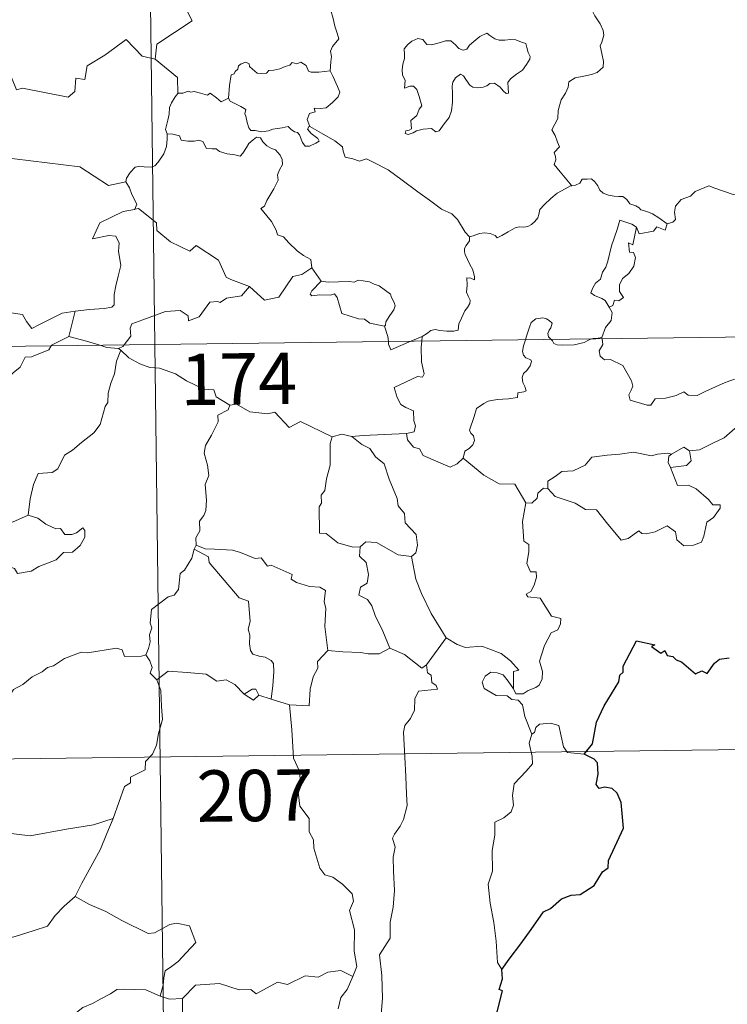
# Model space of a CAD drawing. Units: metres. Extents: x 586188 to 590681, y 4721634 to 4724661.
# Drawn here: x 586709 to 586812, y 4723597 to 4723741 of the extents above; entities that cross this region are included whole.
import ezdxf
from ezdxf.enums import TextEntityAlignment as Align

# ---------------------------------------------------------------- set-up
doc = ezdxf.new("R2010")
doc.units = ezdxf.units.M
doc.header["$MEASUREMENT"] = 0
doc.layers.add('Level 63', color=7, linetype='Continuous', lineweight=0)
doc.styles.add('Arial', font='ARIAL.TTF', dxfattribs={"height": 0.2})

msp = doc.modelspace()

# ---------------------------------------------------------------- linework, layer by layer
at = {"layer": 'Level 63', "linetype": 'Continuous', "lineweight": 0}
for points in [[(586725.36, 4723934.73, -0.74), (586728.45, 4723693.81, -0.74)], [(586734.06, 4723762.59, -0.74), (586734.28, 4723762.22, -0.74), (586735.01, 4723761.19, -0.74), (586735.1, 4723758.06, -0.74), (586736.03, 4723755.15, -0.74), (586737.52, 4723754.83, -0.74), (586737.61, 4723752.92, -0.74), (586736.6, 4723750.66, -0.74), (586735.39, 4723749.05, -0.74), (586734.5, 4723745.23, -0.74), (586733.32, 4723744.35, -0.74), (586732.95, 4723742.89, -0.74), (586733.9, 4723741.1, -0.74), (586728.74, 4723737.68, -0.74), (586728.49, 4723735.47, -0.74)], [(586754.02, 4723733.78, -0.74), (586754.14, 4723735.08, -0.74), (586754.21, 4723735.89, -0.74), (586754.07, 4723736.65, -0.74), (586754.39, 4723737.34, -0.74), (586755.28, 4723738.44, -0.74), (586755.04, 4723739.29, -0.74), (586754.69, 4723740.29, -0.74), (586754.46, 4723741.41, -0.74), (586754.15, 4723742.6, -0.74), (586753.9, 4723743.38, -0.74), (586753.53, 4723744.6, -0.74), (586753.16, 4723745.21, -0.74), (586753.27, 4723745.97, -0.74), (586753.44, 4723746.49, -0.74), (586753.46, 4723746.51, -0.74)], [(586791.89, 4723743.7, -0.74), (586792.06, 4723743, -0.74), (586792.65, 4723741.82, -0.74), (586793.42, 4723740.66, -0.74), (586793.89, 4723739.65, -0.74), (586793.98, 4723738.99, -0.74), (586793.66, 4723737.98, -0.74), (586793.42, 4723737.41, -0.74), (586793.66, 4723736.3, -0.74), (586793.94, 4723735.12, -0.74), (586793.89, 4723734.32, -0.74)], [(586728.49, 4723735.47, -0.74), (586726.58, 4723735.9, -0.74), (586724.25, 4723738.35, -0.74), (586721.16, 4723736.07, -0.74), (586718.59, 4723734.53, -0.74), (586718.25, 4723732.51, -0.74), (586716.91, 4723732.69, -0.74), (586716.78, 4723730.77, -0.74), (586715.8, 4723729.92, -0.74), (586709.13, 4723731.26, -0.74), (586708.26, 4723731, -0.74), (586706.9, 4723734.36, -0.74), (586705.5, 4723735.55, -0.74), (586705.25, 4723738.06, -0.74), (586702.97, 4723739.18, -0.74)], [(586776.87, 4723739.29, -0.74), (586775.85, 4723738.8, -0.74), (586774.98, 4723738.08, -0.74), (586774.34, 4723737.52, -0.74), (586773.99, 4723736.94, -0.74), (586773.42, 4723736.8, -0.74), (586772.82, 4723737.02, -0.74), (586772.33, 4723737.56, -0.74), (586771.65, 4723738.14, -0.74), (586770.86, 4723738.17, -0.74), (586770.15, 4723737.93, -0.74), (586768.81, 4723737.58, -0.74), (586768.16, 4723737.6, -0.74), (586767.56, 4723738.34, -0.74), (586766.8, 4723738.49, -0.74), (586765.93, 4723738.09, -0.74), (586765.36, 4723737.62, -0.74), (586764.84, 4723737.01, -0.74), (586764.86, 4723736.15, -0.74), (586764.87, 4723735.56, -0.74), (586764.64, 4723734.75, -0.74), (586764.53, 4723733.92, -0.74), (586764.59, 4723733.18, -0.74), (586765, 4723732.39, -0.74), (586764.9, 4723731.24, -0.74), (586765.65, 4723731.54, -0.74), (586766.18, 4723731.54, -0.74), (586766.67, 4723731.07, -0.74), (586767.03, 4723730.02, -0.74), (586767.43, 4723728.66, -0.74), (586767.02, 4723728.18, -0.74), (586766.66, 4723727.27, -0.74), (586765.8, 4723726.51, -0.74), (586765.92, 4723725.31, -0.74), (586765.58, 4723725.11, -0.74), (586765.08, 4723725.02, -0.74), (586764.98, 4723724.65, -0.74), (586765.42, 4723724.46, -0.74), (586766.15, 4723724.74, -0.74), (586766.65, 4723725.02, -0.74), (586767.58, 4723725.28, -0.74), (586768.82, 4723725.36, -0.74), (586769.46, 4723724.87, -0.74), (586769.96, 4723725.04, -0.74), (586770.69, 4723726.06, -0.74), (586771.42, 4723726.97, -0.74), (586771.73, 4723727.94, -0.74), (586771.89, 4723729.19, -0.74), (586771.9, 4723730.46, -0.74), (586771.82, 4723731.56, -0.74), (586771.94, 4723732.14, -0.74), (586772.33, 4723732.75, -0.74), (586773.03, 4723733.27, -0.74), (586773.48, 4723733.05, -0.74), (586773.81, 4723732.53, -0.74), (586774.41, 4723731.68, -0.74), (586774.84, 4723731.38, -0.74), (586775.57, 4723731.3, -0.74), (586776.36, 4723731.41, -0.74), (586776.89, 4723731.6, -0.74), (586777.34, 4723731.92, -0.74), (586778.01, 4723731.98, -0.74), (586778.82, 4723731.37, -0.74), (586779.3, 4723730.88, -0.74), (586779.71, 4723730.49, -0.74), (586780.04, 4723730.52, -0.74), (586779.94, 4723732.09, -0.74), (586780.34, 4723732.59, -0.74), (586781.22, 4723733.3, -0.74), (586782.08, 4723733.89, -0.74), (586782.68, 4723734.68, -0.74), (586783.15, 4723735.47, -0.74), (586783.22, 4723735.87, -0.74), (586782.91, 4723736.46, -0.74), (586782.75, 4723737.2, -0.74), (586782.57, 4723737.79, -0.74), (586781.94, 4723737.98, -0.74), (586781.11, 4723738.32, -0.74), (586780.34, 4723738.35, -0.74), (586779.51, 4723738.26, -0.74), (586778.67, 4723738.24, -0.74), (586778.08, 4723738.43, -0.74), (586777.33, 4723738.92, -0.74), (586776.87, 4723739.29, -0.74)], [(586728.49, 4723735.47, -0.74), (586731.75, 4723732.78, -0.74), (586731.81, 4723730.48, -0.74)], [(586739.2, 4723729.8, -0.74), (586739.36, 4723731.63, -0.74), (586739.59, 4723733.21, -0.74), (586740.04, 4723733.33, -0.74), (586740.17, 4723733.7, -0.74), (586740.58, 4723734.02, -0.74), (586740.68, 4723734.53, -0.74), (586741.03, 4723734.79, -0.74), (586741.72, 4723735.05, -0.74), (586742.19, 4723734.8, -0.74), (586742.28, 4723734.41, -0.74), (586742.7, 4723734.01, -0.74), (586743.4, 4723733.42, -0.74), (586744.04, 4723733.37, -0.74), (586744.76, 4723733.46, -0.74), (586745.07, 4723733.83, -0.74), (586745.81, 4723733.89, -0.74), (586746.67, 4723734.09, -0.74), (586747.46, 4723734.4, -0.74), (586748.14, 4723734.59, -0.74), (586748.5, 4723734.99, -0.74), (586749.18, 4723734.82, -0.74), (586749.75, 4723735.05, -0.74), (586750.51, 4723734.58, -0.74), (586750.85, 4723733.74, -0.74), (586751.28, 4723733.58, -0.74), (586752.37, 4723733.58, -0.74), (586754.02, 4723733.78, -0.74)], [(586754.02, 4723733.78, -0.74), (586754.44, 4723733, -0.74), (586755.08, 4723731.48, -0.74), (586755.42, 4723730.66, -0.74), (586755.18, 4723729.96, -0.74), (586754.35, 4723729.13, -0.74), (586753.43, 4723728.36, -0.74), (586752.6, 4723728.27, -0.74), (586751.71, 4723728.33, -0.74), (586751.82, 4723727.81, -0.74), (586751, 4723727.53, -0.74), (586750.67, 4723726.67, -0.74), (586751.06, 4723725.65, -0.74)], [(586793.89, 4723734.32, -0.74), (586793, 4723733.52, -0.74), (586792.17, 4723733.22, -0.74), (586791.03, 4723732.99, -0.74), (586789.79, 4723732.75, -0.74), (586788.86, 4723732.18, -0.74), (586788.77, 4723731.37, -0.74), (586788.36, 4723730.5, -0.74), (586787.74, 4723729.53, -0.74), (586787.32, 4723728, -0.74), (586787.23, 4723726.82, -0.74), (586786.83, 4723726.01, -0.74), (586786.37, 4723725.18, -0.74), (586786.88, 4723724.32, -0.74), (586787.22, 4723723.34, -0.74), (586787.48, 4723722.68, -0.74), (586786.74, 4723721.86, -0.74), (586786.93, 4723721.28, -0.74), (586786.94, 4723720.76, -0.74), (586786.71, 4723720.1, -0.74), (586787.58, 4723719.04, -0.74), (586789.28, 4723717, -0.74)], [(586739.2, 4723729.8, -0.74), (586738.11, 4723729.26, -0.74), (586737.45, 4723729.83, -0.74), (586736.54, 4723730.54, -0.74), (586736.13, 4723730.24, -0.74), (586735.12, 4723730.5, -0.74), (586734.18, 4723730.74, -0.74), (586733.72, 4723730.66, -0.74), (586733.32, 4723730.82, -0.74), (586732.54, 4723730.54, -0.74), (586731.82, 4723730.51, -0.74), (586731.81, 4723730.48, -0.74)], [(586731.81, 4723730.48, -0.74), (586731.43, 4723729.98, -0.74), (586730.86, 4723729.11, -0.74), (586730.58, 4723728.43, -0.74), (586730.54, 4723727.46, -0.74), (586730.35, 4723726.59, -0.74), (586730.15, 4723725.79, -0.74), (586730.02, 4723725.22, -0.74), (586730.26, 4723724.56, -0.74)], [(586751.06, 4723725.65, -0.74), (586750.97, 4723725.7, -0.74), (586750.72, 4723725.26, -0.74), (586751.27, 4723724.61, -0.74), (586752.24, 4723723.88, -0.74), (586752.44, 4723723.5, -0.74), (586751.94, 4723723.2, -0.74), (586751.03, 4723722.8, -0.74), (586750.39, 4723722.77, -0.74), (586750, 4723723.33, -0.74), (586749.54, 4723724.41, -0.74), (586749.27, 4723724.75, -0.74), (586748.81, 4723724.89, -0.74), (586748.36, 4723725.22, -0.74), (586747.92, 4723725.63, -0.74), (586747.01, 4723725.46, -0.74), (586745.66, 4723725.28, -0.74), (586745.01, 4723725.03, -0.74), (586744.08, 4723724.87, -0.74), (586743.08, 4723725.05, -0.74), (586742.47, 4723725.06, -0.74), (586742.17, 4723725.44, -0.74), (586741.92, 4723726.23, -0.74), (586741.74, 4723727.17, -0.74), (586741.57, 4723727.49, -0.74), (586741.74, 4723728.11, -0.74), (586741.01, 4723728.57, -0.74), (586740.01, 4723729.08, -0.74), (586739.44, 4723729.33, -0.74), (586739.2, 4723729.8, -0.74)], [(586699.31, 4723728.89, -0.74), (586699.95, 4723725.95, -0.74), (586701.16, 4723725.52, -0.74), (586702.18, 4723721.98, -0.74), (586705.56, 4723721.24, -0.74), (586717.49, 4723719.75, -0.74), (586721.69, 4723717.02, -0.74), (586724.22, 4723717.55, -0.74)], [(586774.36, 4723709.55, -0.74), (586773.74, 4723710.22, -0.74), (586772.59, 4723712.05, -0.74), (586771.77, 4723712.88, -0.74), (586770.26, 4723713.59, -0.74), (586768.53, 4723714.9, -0.74), (586766.84, 4723716.13, -0.74), (586764.56, 4723717.81, -0.74), (586762.48, 4723719.33, -0.74), (586760.33, 4723720.45, -0.74), (586759.34, 4723720.91, -0.74), (586758.33, 4723720.58, -0.74), (586757.34, 4723720.95, -0.74), (586756.2, 4723721.17, -0.74), (586755.92, 4723722.06, -0.74), (586755.82, 4723722.66, -0.74), (586754.69, 4723723.54, -0.74), (586752.76, 4723724.69, -0.74), (586751.06, 4723725.65, -0.74)], [(586730.26, 4723724.56, -0.74), (586730.24, 4723723.78, -0.74), (586730.16, 4723722.72, -0.74), (586729.78, 4723721.65, -0.74), (586728.91, 4723720.42, -0.74), (586728.47, 4723719.9, -0.74), (586727.94, 4723719.72, -0.74), (586726.9, 4723719.74, -0.74), (586726.24, 4723719.84, -0.74), (586725.57, 4723719.7, -0.74), (586724.84, 4723718.92, -0.74), (586724.32, 4723718.12, -0.74), (586724.22, 4723717.55, -0.74)], [(586730.26, 4723724.56, -0.74), (586731.06, 4723724.52, -0.74), (586732.07, 4723724.27, -0.74), (586732.31, 4723723.65, -0.74), (586733.28, 4723723.53, -0.74), (586734.2, 4723723.52, -0.74), (586734.87, 4723723.63, -0.74), (586735.44, 4723723.44, -0.74), (586735.98, 4723722.43, -0.74), (586736.79, 4723722.41, -0.74), (586737.4, 4723722.39, -0.74), (586737.89, 4723722, -0.74), (586738.99, 4723721.64, -0.74), (586740.11, 4723721.52, -0.74), (586740.89, 4723721.3, -0.74), (586741.28, 4723721.74, -0.74), (586741.82, 4723722.58, -0.74), (586742.16, 4723723.18, -0.74), (586742.8, 4723723.68, -0.74), (586743.27, 4723724.1, -0.74), (586743.85, 4723724, -0.74), (586744.2, 4723723.39, -0.74), (586744.78, 4723722.82, -0.74), (586745.47, 4723722.46, -0.74), (586746.04, 4723722.22, -0.74), (586746.76, 4723721.45, -0.74), (586747.01, 4723720.81, -0.74), (586747.07, 4723720.09, -0.74), (586746.66, 4723719.32, -0.74), (586746.36, 4723718.58, -0.74), (586746.46, 4723717.83, -0.74), (586745.8, 4723716.54, -0.74), (586744.77, 4723714.86, -0.74), (586744.47, 4723714, -0.74), (586743.9, 4723713.69, -0.74)], [(586789.28, 4723717, -0.74), (586789.82, 4723717.07, -0.74), (586790.46, 4723717.36, -0.74), (586790.8, 4723717.97, -0.74), (586791.52, 4723717.98, -0.74), (586792.16, 4723718.02, -0.74), (586792.64, 4723717.57, -0.74), (586793.11, 4723716.97, -0.74), (586793.38, 4723716.33, -0.74), (586793.85, 4723715.89, -0.74), (586794.64, 4723715.6, -0.74), (586795.47, 4723715.46, -0.74), (586796.16, 4723715.45, -0.74), (586796.76, 4723715.43, -0.74), (586797.33, 4723714.99, -0.74), (586797.77, 4723714.36, -0.74), (586798.62, 4723714.08, -0.74), (586799.11, 4723713.75, -0.74), (586799.38, 4723713.49, -0.74), (586800.24, 4723713.26, -0.74), (586801.09, 4723712.89, -0.74), (586801.99, 4723712.3, -0.74), (586803.21, 4723711.45, -0.74)], [(586724.22, 4723717.55, -0.74), (586724.73, 4723716.68, -0.74), (586725.08, 4723715.74, -0.74), (586725.82, 4723714.33, -0.74), (586725.53, 4723713.56, -0.74)], [(586774.36, 4723709.55, -0.74), (586774.92, 4723709.7, -0.74), (586775.8, 4723710.01, -0.74), (586776.55, 4723710.1, -0.74), (586777.37, 4723710.04, -0.74), (586778.12, 4723709.74, -0.74), (586778.4, 4723709.41, -0.74), (586779.06, 4723709.71, -0.74), (586780.01, 4723710.28, -0.74), (586781.02, 4723710.86, -0.74), (586781.6, 4723711, -0.74), (586782.29, 4723710.97, -0.74), (586782.87, 4723711.04, -0.74), (586783.4, 4723711.36, -0.74), (586783.9, 4723711.76, -0.74), (586784.32, 4723712.31, -0.74), (586784.5, 4723712.82, -0.74), (586784.64, 4723713.53, -0.74), (586785.31, 4723714.24, -0.74), (586786.25, 4723715.15, -0.74), (586787.16, 4723715.9, -0.74), (586788.31, 4723716.53, -0.74), (586789.12, 4723716.98, -0.74), (586789.28, 4723717, -0.74)], [(586814.03, 4723715.62, -0.74), (586812.85, 4723715.71, -0.74), (586810.18, 4723716.63, -0.74), (586809.3, 4723716.98, -0.74), (586807.29, 4723716.15, -0.74), (586806.63, 4723715.47, -0.74), (586805.26, 4723714.99, -0.74), (586804.44, 4723714.02, -0.74), (586804.3, 4723713.16, -0.74), (586804.41, 4723712.07, -0.74), (586804.05, 4723711.68, -0.74), (586803.21, 4723711.45, -0.74)], [(586725.53, 4723713.56, -0.74), (586725.49, 4723713.55, -0.74), (586723.81, 4723713.25, -0.74), (586720.4, 4723711.57, -0.74), (586719.33, 4723709.27, -0.74), (586721.74, 4723709.75, -0.74), (586722.75, 4723709.65, -0.74), (586723.24, 4723708.6, -0.74), (586723.13, 4723707.44, -0.74), (586723.5, 4723705.34, -0.74), (586723.1, 4723703.77, -0.74), (586722.77, 4723702.39, -0.74), (586722.51, 4723701.1, -0.74), (586722.51, 4723699.63, -0.74), (586722.16, 4723699.25, -0.74), (586721.07, 4723699.07, -0.74), (586718.93, 4723698.92, -0.74), (586716.84, 4723698.68, -0.74)], [(586742.26, 4723702.3, -0.74), (586739.54, 4723703.33, -0.74), (586738.88, 4723703.64, -0.74), (586737.72, 4723706.15, -0.74), (586734.47, 4723708.25, -0.74), (586733.57, 4723707.44, -0.74), (586730.74, 4723708.79, -0.74), (586728.72, 4723710.44, -0.74), (586728.68, 4723711.58, -0.74), (586726.04, 4723713.69, -0.74), (586725.53, 4723713.56, -0.74)], [(586743.9, 4723713.69, -0.74), (586744.79, 4723712.59, -0.74), (586745.48, 4723711.78, -0.74), (586746.15, 4723710.5, -0.74), (586746.37, 4723709.84, -0.74), (586747.2, 4723709.54, -0.74), (586748.02, 4723708.68, -0.74), (586749.21, 4723707.51, -0.74), (586750.16, 4723706.82, -0.74), (586751.23, 4723706.25, -0.74), (586751.37, 4723705, -0.74)], [(586798.72, 4723710.93, -0.74), (586798.05, 4723711.38, -0.74), (586796.32, 4723711.98, -0.74), (586795.92, 4723710.6, -0.74), (586795.08, 4723708.22, -0.74), (586794.54, 4723705.99, -0.74), (586794.24, 4723705.13, -0.74), (586793.75, 4723704.4, -0.74), (586793.49, 4723703.37, -0.74), (586792.74, 4723702.79, -0.74), (586792.35, 4723702.07, -0.74), (586792.08, 4723701.36, -0.74), (586792.62, 4723700.96, -0.74), (586793.66, 4723700.55, -0.74), (586794.15, 4723700.22, -0.74), (586794.75, 4723699.28, -0.74)], [(586798.72, 4723710.93, -0.74), (586798.2, 4723708.38, -0.74), (586797.58, 4723708.68, -0.74), (586797.7, 4723707.32, -0.74), (586798.29, 4723707.26, -0.74), (586798.58, 4723706.5, -0.74), (586798.35, 4723705.25, -0.74), (586797.6, 4723704.18, -0.74), (586796.69, 4723703.46, -0.74), (586796.25, 4723702.52, -0.74), (586796.27, 4723701.54, -0.74), (586796.82, 4723700.67, -0.74), (586796.16, 4723700.21, -0.74), (586795.54, 4723700.3, -0.74), (586795.26, 4723699.52, -0.74), (586794.75, 4723699.28, -0.74)], [(586803.21, 4723711.45, -0.74), (586802.91, 4723710.51, -0.74), (586801.7, 4723710.98, -0.74), (586801.21, 4723710.35, -0.74), (586799.12, 4723709.99, -0.74), (586798.72, 4723710.93, -0.74)], [(586767.44, 4723694.98, -0.74), (586768.08, 4723695.35, -0.74), (586768.72, 4723695.84, -0.74), (586769.34, 4723696.01, -0.74), (586770.02, 4723695.85, -0.74), (586771.04, 4723695.78, -0.74), (586772.06, 4723695.78, -0.74), (586772.7, 4723695.93, -0.74), (586772.81, 4723696.81, -0.74), (586773.21, 4723697.68, -0.74), (586773.68, 4723698.74, -0.74), (586774.09, 4723699.24, -0.74), (586774.4, 4723699.78, -0.74), (586774.44, 4723700.27, -0.74), (586774.17, 4723700.89, -0.74), (586773.93, 4723701.48, -0.74), (586774.01, 4723702.46, -0.74), (586773.99, 4723703.54, -0.74), (586774.56, 4723703.48, -0.74), (586775.08, 4723703.27, -0.74), (586775.11, 4723703.71, -0.74), (586774.87, 4723704.72, -0.74), (586774.43, 4723705.48, -0.74), (586773.71, 4723706.94, -0.74), (586773.61, 4723707.34, -0.74), (586773.62, 4723707.83, -0.74), (586773.87, 4723708.27, -0.74), (586774.36, 4723708.96, -0.74), (586774.36, 4723709.55, -0.74)], [(586742.26, 4723702.3, -0.74), (586744.46, 4723700.28, -0.74), (586746.52, 4723700.71, -0.74), (586748.56, 4723703.73, -0.74), (586749.88, 4723704.05, -0.74), (586751.37, 4723705, -0.74)], [(586751.37, 4723705, -0.74), (586752.73, 4723703.04, -0.74)], [(586752.73, 4723703.04, -0.74), (586753.73, 4723702.91, -0.74), (586755.27, 4723702.98, -0.74), (586756.81, 4723703, -0.74), (586757.51, 4723702.94, -0.74), (586758.1, 4723703.21, -0.74), (586758.86, 4723703.13, -0.74), (586759.78, 4723702.96, -0.74), (586760.46, 4723702.62, -0.74), (586761.19, 4723702.39, -0.74), (586762.09, 4723701.72, -0.74), (586762.82, 4723701.18, -0.74), (586762.97, 4723700.66, -0.74), (586763.35, 4723699.95, -0.74), (586763.51, 4723699.45, -0.74), (586763.3, 4723698.86, -0.74), (586762.75, 4723698.06, -0.74), (586762.17, 4723697.13, -0.74), (586762.11, 4723696.62, -0.74), (586761.96, 4723696.5, -0.74)], [(586723.95, 4723693.76, -0.74), (586724.94, 4723695.03, -0.74), (586724.83, 4723696.2, -0.74), (586725.08, 4723696.82, -0.74), (586726.7, 4723697.4, -0.74), (586730, 4723698.62, -0.74), (586732.14, 4723698.8, -0.74), (586733.33, 4723697.99, -0.74), (586733.35, 4723697.28, -0.74), (586734.91, 4723697.87, -0.74), (586736.47, 4723699.98, -0.74), (586737.58, 4723700.1, -0.74), (586737.98, 4723699.97, -0.74), (586738.91, 4723700.58, -0.74), (586741.08, 4723700.91, -0.74), (586742.26, 4723702.3, -0.74)], [(586752.73, 4723703.04, -0.74), (586751.37, 4723701.64, -0.74), (586751.1, 4723701.17, -0.74), (586751.36, 4723700.93, -0.74), (586752.52, 4723701.09, -0.74), (586754.08, 4723701.02, -0.74), (586754.64, 4723701.2, -0.74), (586755.06, 4723700.7, -0.74), (586755.74, 4723698.33, -0.74), (586758.16, 4723697.54, -0.74), (586759.03, 4723697.52, -0.74), (586759.82, 4723696.91, -0.74), (586761.96, 4723696.5, -0.74)], [(586794.75, 4723699.28, -0.74), (586795.18, 4723698.48, -0.74), (586795.05, 4723697.3, -0.74), (586794.2, 4723696.3, -0.74), (586793.69, 4723694.85, -0.74)], [(586707.5, 4723698.43, -0.74), (586709.14, 4723698.21, -0.74), (586709.73, 4723697.16, -0.74), (586710.52, 4723696.15, -0.74), (586711.61, 4723696.75, -0.74), (586714.94, 4723698.37, -0.74), (586716.84, 4723698.68, -0.74)], [(586716.84, 4723698.68, -0.74), (586715.89, 4723694.99, -0.74)], [(586786.26, 4723694.55, -0.74), (586785.87, 4723694.93, -0.74), (586785.78, 4723695.41, -0.74), (586785.98, 4723695.89, -0.74), (586786.22, 4723696.24, -0.74), (586786.44, 4723696.93, -0.74), (586786, 4723697.34, -0.74), (586785.58, 4723697.58, -0.74), (586785.07, 4723697.7, -0.74), (586784.03, 4723697.54, -0.74), (586783.36, 4723697.02, -0.74), (586783.11, 4723696.37, -0.74), (586782.7, 4723695.02, -0.74), (586782.54, 4723694.51, -0.74)], [(586463.62, 4723690.42, -0.74), (586993.27, 4723697.21, -0.74)], [(586761.96, 4723696.5, -0.74), (586762.46, 4723695, -0.74), (586762.52, 4723694.25, -0.74)], [(586715.89, 4723694.99, -0.74), (586713.35, 4723693.7, -0.74), (586713.3, 4723693.62, -0.74)], [(586720.4, 4723693.71, -0.74), (586718.48, 4723694.28, -0.74), (586715.89, 4723694.99, -0.74)], [(586765.81, 4723694.29, -0.74), (586767.44, 4723694.98, -0.74)], [(586767.44, 4723694.98, -0.74), (586767.39, 4723694.31, -0.74)], [(586792.18, 4723694.63, -0.74), (586791.82, 4723694.5, -0.74), (586791.08, 4723694.1, -0.74), (586789.64, 4723693.79, -0.74), (586788, 4723693.74, -0.74), (586787.14, 4723693.75, -0.74), (586786.66, 4723693.98, -0.74), (586786.46, 4723694.36, -0.74), (586786.26, 4723694.55, -0.74)], [(586793.69, 4723694.85, -0.74), (586793.12, 4723694.75, -0.74), (586792.39, 4723694.71, -0.74), (586792.18, 4723694.63, -0.74)], [(586793.71, 4723694.65, -0.74), (586793.8, 4723693.8, -0.74), (586793.28, 4723692.88, -0.74), (586793.43, 4723692.13, -0.74)], [(586793.69, 4723694.85, -0.74), (586793.71, 4723694.65, -0.74)], [(586713.3, 4723693.62, -0.74), (586712.96, 4723693.04, -0.74), (586710.45, 4723692.02, -0.74), (586709.51, 4723691.98, -0.74), (586708.81, 4723690.53, -0.74), (586707.78, 4723689.68, -0.74), (586707.18, 4723689.13, -0.74), (586706.89, 4723688.21, -0.74), (586706.44, 4723687.86, -0.74), (586705.78, 4723686.61, -0.74), (586704.9, 4723683.27, -0.74), (586702.84, 4723681.67, -0.74), (586700.04, 4723679.49, -0.74), (586698.67, 4723679.47, -0.74), (586696.28, 4723678.73, -0.74), (586694.04, 4723677.92, -0.74), (586693.37, 4723677.2, -0.74), (586691.45, 4723677.42, -0.74), (586690.4, 4723677.4, -0.74)], [(586723.15, 4723693.23, -0.74), (586721.45, 4723693.4, -0.74), (586720.4, 4723693.71, -0.74)], [(586723.15, 4723693.23, -0.74), (586723.76, 4723693.51, -0.74), (586723.95, 4723693.76, -0.74)], [(586723.5, 4723693, -0.74), (586723.15, 4723693.23, -0.74)], [(586728.45, 4723693.81, -0.74), (586732.31, 4723392.67, -0.74)], [(586762.52, 4723694.25, -0.74), (586762.55, 4723693.87, -0.74), (586762.9, 4723693.06, -0.74), (586765.81, 4723694.29, -0.74)], [(586767.39, 4723694.31, -0.74), (586767.32, 4723693.43, -0.74), (586767.36, 4723691.28, -0.74), (586767.74, 4723689.55, -0.74), (586767.49, 4723689.05, -0.74), (586766.77, 4723689.12, -0.74), (586763.38, 4723687.55, -0.74), (586763.81, 4723686.06, -0.74), (586764.34, 4723685.07, -0.74), (586765.06, 4723684.6, -0.74), (586766.18, 4723684.14, -0.74), (586766.23, 4723682.65, -0.74), (586766.5, 4723681.96, -0.74), (586766.28, 4723681.06, -0.74), (586765.16, 4723680.84, -0.74)], [(586782.54, 4723694.51, -0.74), (586782.26, 4723693.64, -0.74), (586782.09, 4723692.77, -0.74), (586782.24, 4723692.28, -0.74), (586782.56, 4723691.88, -0.74), (586783.3, 4723691.57, -0.74), (586783.42, 4723691.32, -0.74), (586783.23, 4723690.69, -0.74), (586782.73, 4723690, -0.74), (586782.25, 4723689.59, -0.74), (586782.06, 4723688.98, -0.74), (586782.15, 4723688.28, -0.74), (586782.46, 4723687.66, -0.74), (586782.63, 4723687.07, -0.74), (586782.3, 4723686.9, -0.74), (586781.41, 4723686.77, -0.74), (586781.35, 4723686.09, -0.74), (586780.05, 4723685.88, -0.74), (586778.41, 4723685.8, -0.74), (586777.11, 4723685.54, -0.74), (586776.46, 4723685.2, -0.74), (586775.4, 4723684.46, -0.74), (586775.02, 4723683.28, -0.74), (586774.34, 4723681.33, -0.74), (586774.57, 4723680.85, -0.74), (586774.95, 4723680.47, -0.74), (586775.07, 4723679.78, -0.74), (586774.83, 4723679.16, -0.74), (586774.32, 4723678.63, -0.74), (586773.66, 4723678.23, -0.74), (586773.43, 4723677.24, -0.74)], [(586723.5, 4723693, -0.74), (586722.83, 4723691.36, -0.74), (586722.54, 4723689.52, -0.74), (586722.02, 4723688.15, -0.74), (586721.66, 4723686.71, -0.74), (586721.57, 4723685.36, -0.74), (586721.19, 4723684.78, -0.74), (586720.45, 4723682.12, -0.74), (586719.54, 4723680.92, -0.74), (586717.76, 4723679.53, -0.74), (586716.43, 4723678.39, -0.74), (586715.25, 4723677.65, -0.74), (586714.3, 4723675.68, -0.74), (586713.46, 4723675.12, -0.74), (586711.41, 4723674.98, -0.74), (586710.74, 4723673.38, -0.74), (586710.26, 4723671.28, -0.74), (586709.98, 4723668.89, -0.74)], [(586739.38, 4723684.94, -0.74), (586737.38, 4723686.17, -0.74), (586737.06, 4723687.22, -0.74), (586735.61, 4723687.28, -0.74), (586733.06, 4723688.5, -0.74), (586731.47, 4723689.51, -0.74), (586729.11, 4723690.35, -0.74), (586727.72, 4723690.44, -0.74), (586726.24, 4723690.97, -0.74), (586724.63, 4723691.88, -0.74), (586723.5, 4723693, -0.74)], [(586793.43, 4723692.13, -0.74), (586794.05, 4723691.57, -0.74), (586794.96, 4723691.62, -0.74), (586796.73, 4723690.75, -0.74), (586798.02, 4723688.51, -0.74), (586798.18, 4723687.75, -0.74), (586797.93, 4723687.13, -0.74), (586797.63, 4723686.47, -0.74), (586797.83, 4723685.7, -0.74), (586800.3, 4723684.94, -0.74), (586800.83, 4723684.96, -0.74), (586801.44, 4723685.89, -0.74), (586802.96, 4723685.96, -0.74), (586804.52, 4723686.38, -0.74), (586805.62, 4723686.9, -0.74), (586806.25, 4723686.44, -0.74), (586807.56, 4723686.37, -0.74), (586808.83, 4723686.98, -0.74), (586811.67, 4723688.26, -0.74), (586814.46, 4723689.23, -0.74)], [(586739.38, 4723684.94, -0.74), (586739.17, 4723684.26, -0.74), (586737.64, 4723683.5, -0.74), (586737.7, 4723682.54, -0.74), (586736.74, 4723680.57, -0.74), (586735.84, 4723679.06, -0.74), (586735.63, 4723677.97, -0.74), (586736.11, 4723676.21, -0.74), (586736.34, 4723674.7, -0.74), (586735.77, 4723673.39, -0.74), (586735.99, 4723671.09, -0.74), (586735.89, 4723669.57, -0.74), (586735.61, 4723668.84, -0.74), (586734.97, 4723668.02, -0.74), (586734.99, 4723666.6, -0.74), (586734.42, 4723665.57, -0.74), (586734.47, 4723664.5, -0.74)], [(586754.32, 4723680.31, -0.74), (586749.72, 4723682.59, -0.74), (586748.05, 4723681.68, -0.74), (586745.95, 4723683.95, -0.74), (586744.96, 4723683.68, -0.74), (586742.32, 4723683.98, -0.74), (586740.34, 4723685.08, -0.74), (586739.38, 4723684.94, -0.74)], [(586822.79, 4723683.65, -0.74), (586820.5, 4723683.17, -0.74), (586818.59, 4723682.62, -0.74), (586816.66, 4723682.3, -0.74), (586814.29, 4723681.73, -0.74), (586813.09, 4723681.53, -0.74), (586811.5, 4723680.2, -0.74), (586810.05, 4723679.51, -0.74), (586807.91, 4723678.42, -0.74), (586806.46, 4723678.29, -0.74)], [(586754.32, 4723680.31, -0.74), (586754.03, 4723679.35, -0.74), (586754.05, 4723676.2, -0.74), (586753.51, 4723674.22, -0.74), (586753.23, 4723672.5, -0.74), (586752.71, 4723671.81, -0.74), (586752.77, 4723670.63, -0.74), (586752.42, 4723670.11, -0.74), (586752.47, 4723666.29, -0.74), (586753.44, 4723666.2, -0.74), (586755.14, 4723664.84, -0.74), (586757.36, 4723664.24, -0.74), (586758.42, 4723664.29, -0.74)], [(586757.17, 4723680.4, -0.74), (586755.72, 4723680.7, -0.74), (586754.32, 4723680.31, -0.74)], [(586765.16, 4723680.84, -0.74), (586761.98, 4723680.69, -0.74), (586758.83, 4723680.55, -0.74), (586757.17, 4723680.4, -0.74)], [(586757.17, 4723680.4, -0.74), (586758.65, 4723679.22, -0.74), (586759.83, 4723678.64, -0.74), (586760.66, 4723677.41, -0.74), (586761.91, 4723676.41, -0.74), (586762.66, 4723674.13, -0.74), (586763.8, 4723671.33, -0.74), (586763.97, 4723670.26, -0.74), (586764.89, 4723669.16, -0.74), (586764.97, 4723667.76, -0.74), (586766.59, 4723666.07, -0.74), (586766.77, 4723664.52, -0.74), (586766.52, 4723663.4, -0.74), (586765.88, 4723662.88, -0.74)], [(586773.43, 4723677.24, -0.74), (586772.56, 4723676.38, -0.74), (586771.55, 4723675.89, -0.74), (586767.58, 4723677.6, -0.74), (586767.08, 4723678.6, -0.74), (586766.21, 4723678.82, -0.74), (586765.34, 4723679.88, -0.74), (586765.16, 4723680.84, -0.74)], [(586803.84, 4723677.8, -0.74), (586805.64, 4723678.84, -0.74), (586806.46, 4723678.29, -0.74)], [(586785.78, 4723672.79, -0.74), (586785.8, 4723673.85, -0.74), (586786.88, 4723674.52, -0.74), (586787.86, 4723675.29, -0.74), (586789.49, 4723675.37, -0.74), (586791.22, 4723676.22, -0.74), (586792.19, 4723677.38, -0.74), (586794.43, 4723677.65, -0.74), (586796.3, 4723677.78, -0.74), (586798.28, 4723678.1, -0.74)], [(586798.28, 4723678.1, -0.74), (586800.94, 4723677.56, -0.74), (586801.81, 4723677.81, -0.74), (586803.28, 4723677.97, -0.74), (586803.84, 4723677.8, -0.74)], [(586803.84, 4723677.8, -0.74), (586803.47, 4723677.51, -0.74), (586803.37, 4723676.59, -0.74), (586803.69, 4723675.84, -0.74)], [(586806.46, 4723678.29, -0.74), (586806.69, 4723676.84, -0.74), (586806.03, 4723676.16, -0.74), (586803.69, 4723675.84, -0.74)], [(586782.57, 4723670.7, -0.74), (586780.97, 4723673.44, -0.74), (586778.69, 4723673.49, -0.74), (586776.44, 4723674.74, -0.74), (586773.43, 4723677.24, -0.74)], [(586803.69, 4723675.84, -0.74), (586804.72, 4723673.23, -0.74), (586806.34, 4723673.27, -0.74), (586807.46, 4723672.72, -0.74), (586809.26, 4723671.2, -0.74), (586809.89, 4723670.39, -0.74), (586810.95, 4723670.41, -0.74), (586810.92, 4723669.92, -0.74), (586809.97, 4723668.56, -0.74), (586809.01, 4723667.86, -0.74), (586808.54, 4723665.84, -0.74), (586808.21, 4723664.95, -0.74), (586807.07, 4723664.52, -0.74), (586805.62, 4723664.42, -0.74), (586804.6, 4723665.28, -0.74), (586804.41, 4723666.44, -0.74), (586803.19, 4723667.32, -0.74), (586801.47, 4723666.46, -0.74), (586800.15, 4723666.18, -0.74), (586799.53, 4723666.22, -0.74), (586799.05, 4723666.63, -0.74), (586797.52, 4723665.5, -0.74), (586796.49, 4723665.25, -0.74), (586795.58, 4723666.38, -0.74), (586794.56, 4723667.6, -0.74), (586792.88, 4723669.68, -0.74), (586791.3, 4723669.7, -0.74), (586789.76, 4723670.64, -0.74), (586786.87, 4723671.61, -0.74), (586785.78, 4723672.79, -0.74)], [(586785.14, 4723672.84, -0.74), (586784.33, 4723672.09, -0.74), (586784.24, 4723671.39, -0.74), (586783.46, 4723670.67, -0.74), (586782.57, 4723670.7, -0.74)], [(586785.78, 4723672.79, -0.74), (586785.14, 4723672.84, -0.74)], [(586782.57, 4723670.7, -0.74), (586782.11, 4723667.99, -0.74), (586782.28, 4723665.12, -0.74), (586783.02, 4723664.62, -0.74), (586783.04, 4723663.56, -0.74), (586782.71, 4723661.86, -0.74), (586783.27, 4723660.61, -0.74), (586784.09, 4723660.62, -0.74), (586784.15, 4723659.83, -0.74), (586783.8, 4723658.68, -0.74), (586783.3, 4723657.74, -0.74), (586782.62, 4723657.38, -0.74), (586782.88, 4723656.96, -0.74), (586784.68, 4723656.78, -0.74), (586786.35, 4723654.13, -0.74), (586787.69, 4723653.82, -0.74), (586787.65, 4723653.02, -0.74), (586787.23, 4723652.16, -0.74), (586786.28, 4723651.7, -0.74), (586785.31, 4723649.86, -0.74), (586784.59, 4723647.59, -0.74), (586785, 4723646.08, -0.74), (586784.95, 4723644.98, -0.74), (586784.52, 4723644.05, -0.74), (586784.06, 4723643.73, -0.74), (586782.9, 4723643.27, -0.74), (586782.17, 4723642.81, -0.74), (586781.14, 4723642.82, -0.74), (586780.79, 4723643.54, -0.74)], [(586709.98, 4723668.89, -0.74), (586707.7, 4723667.89, -0.74), (586705.84, 4723667.92, -0.74), (586705.22, 4723666.18, -0.74), (586704.64, 4723665.29, -0.74), (586703.73, 4723664.83, -0.74)], [(586711.37, 4723668.46, -0.74), (586709.98, 4723668.89, -0.74)], [(586704.44, 4723662.15, -0.74), (586705.2, 4723661.62, -0.74), (586706.36, 4723661.64, -0.74), (586707.95, 4723661.13, -0.74), (586708.39, 4723660.38, -0.74), (586710.4, 4723660.73, -0.74), (586711.54, 4723661.38, -0.74), (586714.07, 4723662.37, -0.74), (586715.13, 4723663.44, -0.74), (586716.44, 4723663.5, -0.74), (586717.56, 4723664.45, -0.74), (586718.24, 4723665.66, -0.74), (586718.22, 4723666.65, -0.74), (586717.93, 4723667.06, -0.74), (586717.03, 4723666.31, -0.74), (586716.34, 4723666.05, -0.74), (586715.32, 4723666.09, -0.74), (586714.69, 4723666.95, -0.74), (586714.01, 4723666.92, -0.74), (586712.54, 4723667.58, -0.74), (586711.37, 4723668.46, -0.74)], [(586734.47, 4723664.5, -0.74), (586734.19, 4723663.94, -0.74)], [(586753.69, 4723649.12, -0.74), (586753.24, 4723652.62, -0.74), (586753.4, 4723655.33, -0.74), (586753.14, 4723656.25, -0.74), (586753.34, 4723657.9, -0.74), (586752.51, 4723658.39, -0.74), (586751.03, 4723658.47, -0.74), (586749.14, 4723659.08, -0.74), (586748.34, 4723659.57, -0.74), (586748.48, 4723660.21, -0.74), (586745.41, 4723661.59, -0.74), (586744.87, 4723661.46, -0.74), (586743.96, 4723662.65, -0.74), (586743.08, 4723662.59, -0.74), (586740.93, 4723663.46, -0.74), (586739.76, 4723663.78, -0.74), (586737.16, 4723663.95, -0.74), (586735.8, 4723664, -0.74), (586734.47, 4723664.5, -0.74)], [(586758.42, 4723664.29, -0.74), (586759.23, 4723664.98, -0.74), (586760.78, 4723664.88, -0.74), (586763.93, 4723663.12, -0.74), (586765.88, 4723662.88, -0.74)], [(586734.19, 4723663.94, -0.74), (586733.85, 4723662.6, -0.74), (586732.79, 4723660.85, -0.74), (586732.15, 4723660.37, -0.74), (586731.91, 4723658.02, -0.74), (586731.29, 4723657.2, -0.74), (586730.38, 4723656.95, -0.74), (586727.97, 4723655.1, -0.74), (586727.76, 4723653.12, -0.74), (586727.99, 4723652.44, -0.74), (586727.66, 4723651.43, -0.74), (586727.75, 4723650.41, -0.74), (586727.5, 4723649.42, -0.74), (586727.11, 4723648.51, -0.74)], [(586734.19, 4723663.94, -0.74), (586736.3, 4723662.83, -0.74), (586736.39, 4723661.98, -0.74), (586740.75, 4723656.83, -0.74), (586742.12, 4723656.32, -0.74), (586742.36, 4723653.36, -0.74), (586742.06, 4723652.25, -0.74), (586742.3, 4723651.37, -0.74), (586742.24, 4723650.12, -0.74), (586742.39, 4723649.11, -0.74), (586742.74, 4723648.59, -0.74), (586743.66, 4723648.3, -0.74), (586744.55, 4723648.18, -0.74), (586745.41, 4723647.69, -0.74), (586745.74, 4723647.25, -0.74), (586745.81, 4723646, -0.74), (586745.68, 4723644, -0.74), (586745.4, 4723642.03, -0.74)], [(586758.42, 4723664.29, -0.74), (586758.33, 4723662.89, -0.74), (586759.29, 4723661.99, -0.74), (586759.61, 4723660.23, -0.74), (586759.42, 4723658.98, -0.74), (586758.45, 4723658.4, -0.74), (586758.21, 4723657.22, -0.74), (586759.46, 4723656.6, -0.74), (586760.13, 4723655.67, -0.74), (586760.59, 4723654.24, -0.74), (586761.72, 4723651.96, -0.74), (586762.73, 4723649.46, -0.74)], [(586765.88, 4723662.88, -0.74), (586766.53, 4723659.56, -0.74), (586767.36, 4723657.46, -0.74), (586768.77, 4723654.52, -0.74), (586770.94, 4723650.98, -0.74)], [(586770.94, 4723650.98, -0.74), (586768.11, 4723647.04, -0.74)], [(586780.79, 4723643.54, -0.74), (586780.76, 4723646.09, -0.74), (586781.55, 4723646.24, -0.74), (586780.37, 4723647.63, -0.74), (586778.96, 4723648.69, -0.74), (586777.16, 4723649.36, -0.74), (586776.14, 4723649.75, -0.74), (586773.77, 4723649.58, -0.74), (586772.54, 4723650, -0.74), (586770.94, 4723650.98, -0.74)], [(586705.46, 4723638.84, -0.74), (586705.63, 4723639.97, -0.74), (586706.27, 4723640.98, -0.74), (586707.43, 4723641.57, -0.74), (586707.18, 4723642.44, -0.74), (586707.82, 4723643.44, -0.74), (586709.2, 4723644.18, -0.74), (586710.54, 4723645.28, -0.74), (586712, 4723646, -0.74), (586712.8, 4723646.64, -0.74), (586713.68, 4723646.88, -0.74), (586715.28, 4723647.95, -0.74), (586717.68, 4723648.87, -0.74), (586718.64, 4723648.77, -0.74), (586722.87, 4723649.48, -0.74), (586723.68, 4723649.22, -0.74), (586724.04, 4723648.26, -0.74), (586726.49, 4723648.3, -0.74), (586727.11, 4723648.51, -0.74)], [(586753.69, 4723649.12, -0.74), (586752.19, 4723647.52, -0.74), (586752.25, 4723646.54, -0.74), (586751.57, 4723645.28, -0.74), (586751.09, 4723643.5, -0.74), (586750.96, 4723641.07, -0.74), (586748.12, 4723641.18, -0.74)], [(586762.73, 4723649.46, -0.74), (586761.2, 4723648.64, -0.74), (586759.6, 4723648.67, -0.74), (586758.46, 4723648.82, -0.74), (586755.9, 4723648.93, -0.74), (586753.69, 4723649.12, -0.74)], [(586768.11, 4723647.04, -0.74), (586767.39, 4723646.57, -0.74), (586764.89, 4723648.56, -0.74), (586762.73, 4723649.46, -0.74)], [(586727.11, 4723648.51, -0.74), (586727.7, 4723647.62, -0.74), (586728.06, 4723646.64, -0.74), (586727.77, 4723645.82, -0.74), (586728.73, 4723644.84, -0.74)], [(586741.46, 4723642.78, -0.74), (586740.11, 4723644.16, -0.74), (586738.84, 4723644.87, -0.74), (586737.5, 4723644.64, -0.74), (586735.95, 4723645.7, -0.74), (586733.16, 4723645.9, -0.74), (586730.38, 4723646.1, -0.74), (586728.73, 4723644.84, -0.74)], [(586768.11, 4723647.04, -0.74), (586768.22, 4723645.89, -0.74), (586768.77, 4723645.53, -0.74), (586768.86, 4723644.46, -0.74), (586769.52, 4723644.03, -0.74), (586769.67, 4723643.49, -0.74), (586766.93, 4723643.2, -0.74), (586766.38, 4723642.09, -0.74), (586766.35, 4723640.42, -0.74), (586765.76, 4723639.18, -0.74), (586764.93, 4723638.18, -0.74), (586764.71, 4723637.22, -0.74), (586764.95, 4723633.55, -0.74), (586765.07, 4723630.72, -0.74), (586765.15, 4723628.17, -0.74), (586765.25, 4723626.48, -0.74), (586764.75, 4723624.48, -0.74), (586764.25, 4723623.47, -0.74), (586763.42, 4723622.32, -0.74), (586763.13, 4723621.71, -0.74), (586763.54, 4723620.44, -0.74), (586763.22, 4723618.96, -0.74), (586763.29, 4723616.91, -0.74), (586763.42, 4723614.09, -0.74), (586763.22, 4723611.65, -0.74), (586762.78, 4723609.47, -0.74), (586762.77, 4723607.11, -0.74), (586761.25, 4723604.68, -0.74), (586761.56, 4723601.68, -0.74), (586761.66, 4723598.32, -0.74), (586761.45, 4723596.03, -0.74)], [(586783.44, 4723636.94, -0.74), (586782.45, 4723639.52, -0.74), (586782.1, 4723641.18, -0.74), (586781.47, 4723641.86, -0.74), (586780.56, 4723641.96, -0.74), (586779.86, 4723642.51, -0.74), (586778.26, 4723642.56, -0.74), (586776.52, 4723643.57, -0.74), (586776.23, 4723644.5, -0.74), (586776.65, 4723645.37, -0.74), (586777.48, 4723645.95, -0.74), (586778.39, 4723645.88, -0.74), (586779.29, 4723645.56, -0.74), (586779.99, 4723644.66, -0.74), (586780.79, 4723643.54, -0.74)], [(586728.73, 4723644.84, -0.74), (586729.3, 4723643.27, -0.74), (586729.4, 4723640.95, -0.74), (586729.55, 4723639.05, -0.74), (586728.99, 4723637.03, -0.74), (586728.7, 4723635.3, -0.74), (586728.1, 4723634.02, -0.74), (586727.08, 4723632.94, -0.74), (586727.06, 4723631.7, -0.74), (586724.91, 4723630.64, -0.74), (586724.89, 4723629.79, -0.74), (586724.04, 4723629.26, -0.74), (586722.35, 4723624.59, -0.74)], [(586743.61, 4723642.61, -0.74), (586743.18, 4723643.49, -0.74), (586742.64, 4723643.47, -0.74), (586741.46, 4723642.78, -0.74)], [(586743.61, 4723642.61, -0.74), (586742.85, 4723641.87, -0.74), (586741.46, 4723642.78, -0.74)], [(586745.4, 4723642.03, -0.74), (586743.61, 4723642.61, -0.74)], [(586748.12, 4723641.18, -0.74), (586745.4, 4723642.03, -0.74)], [(586757.33, 4723601.51, -0.74), (586757.92, 4723602.99, -0.74), (586757.54, 4723605.24, -0.74), (586757.58, 4723608.36, -0.74), (586756.87, 4723611.17, -0.74), (586757.46, 4723612.54, -0.74), (586757.26, 4723613.58, -0.74), (586755.81, 4723614.99, -0.74), (586754.42, 4723616.05, -0.74), (586753.23, 4723616.37, -0.74), (586752.5, 4723617.37, -0.74), (586751.66, 4723620.26, -0.74), (586751.58, 4723621.48, -0.74), (586750.99, 4723622.64, -0.74), (586750.95, 4723624.6, -0.74), (586749.62, 4723626.41, -0.74), (586749.3, 4723628.87, -0.74), (586749.77, 4723629.68, -0.74), (586749.53, 4723631.59, -0.74), (586748.66, 4723633.4, -0.74), (586748.44, 4723637.55, -0.74), (586748.12, 4723641.18, -0.74)], [(586791.1, 4723634.02, -0.74), (586788.68, 4723634.23, -0.74), (586788.06, 4723635.07, -0.74), (586787.4, 4723638.16, -0.74), (586786.17, 4723638.52, -0.74), (586784.59, 4723638.38, -0.74), (586784.04, 4723637.87, -0.74), (586783.87, 4723637.15, -0.74), (586783.44, 4723636.94, -0.74)], [(586464.4, 4723630.19, -0.74), (586905.76, 4723635.85, -0.74)], [(586783.44, 4723636.94, -0.74), (586783.06, 4723635.62, -0.74), (586783.53, 4723633.67, -0.74), (586783.56, 4723632.6, -0.74), (586782.63, 4723631.53, -0.74), (586780.86, 4723629.67, -0.74), (586780.64, 4723627.97, -0.74), (586780.76, 4723626.54, -0.74), (586780.43, 4723625.56, -0.74), (586779.36, 4723624.7, -0.74), (586778.06, 4723624.06, -0.74), (586778.06, 4723622.18, -0.74), (586777.69, 4723619.95, -0.74), (586777.73, 4723616.89, -0.74), (586777.09, 4723614.99, -0.74), (586777.36, 4723612.26, -0.74), (586777.92, 4723609.44, -0.74), (586778.27, 4723606.7, -0.74), (586778.47, 4723603.56, -0.74), (586779.06, 4723602.56, -0.74)], [(586722.35, 4723624.59, -0.74), (586719.52, 4723623.67, -0.74), (586715.55, 4723623.05, -0.74), (586710.26, 4723622.07, -0.74), (586703.45, 4723622.89, -0.74)], [(586722.35, 4723624.59, -0.74), (586721.44, 4723622.42, -0.74), (586720.5, 4723620.13, -0.74), (586719.1, 4723617.54, -0.74), (586717.8, 4723615.18, -0.74), (586716.82, 4723613.22, -0.74)], [(586716.82, 4723613.22, -0.74), (586715.24, 4723611.79, -0.74), (586713.91, 4723610.42, -0.74), (586712.79, 4723608.88, -0.74), (586710.67, 4723608.18, -0.74), (586708.07, 4723607.39, -0.74), (586705.77, 4723606.8, -0.74), (586704.04, 4723606.07, -0.74), (586701.54, 4723605.59, -0.74)], [(586716.82, 4723613.22, -0.74), (586718.93, 4723612.06, -0.74), (586721.28, 4723611.04, -0.74), (586723.65, 4723609.72, -0.74), (586727.46, 4723607.79, -0.74), (586728.42, 4723607.92, -0.74), (586730.62, 4723609.1, -0.74), (586731.6, 4723609.3, -0.74), (586733.5, 4723608.93, -0.74), (586734.43, 4723606.51, -0.74), (586733.04, 4723605.01, -0.74), (586731.86, 4723603.72, -0.74), (586730.89, 4723603, -0.74), (586729.95, 4723602.36, -0.74), (586729.76, 4723601.33, -0.74), (586729.68, 4723600.26, -0.74), (586729.22, 4723598.68, -0.74)], [(586757.33, 4723601.51, -0.74), (586755.58, 4723602.41, -0.74), (586753.67, 4723602.18, -0.74), (586752.28, 4723601.44, -0.74), (586750.38, 4723601.61, -0.74), (586747.8, 4723600.36, -0.74), (586746.33, 4723600.71, -0.74), (586743.22, 4723598.99, -0.74), (586742.48, 4723599.64, -0.74), (586740.74, 4723599.56, -0.74), (586737.86, 4723600.51, -0.74), (586734.38, 4723600.27, -0.74), (586732.47, 4723598.34, -0.74)], [(586755.18, 4723596.81, -0.74), (586755.57, 4723598.45, -0.74), (586756.5, 4723599.64, -0.74), (586757.33, 4723601.51, -0.74)], [(586729.22, 4723598.68, -0.74), (586727.12, 4723599.57, -0.74), (586723.9, 4723599.67, -0.74), (586722.91, 4723599.64, -0.74), (586722, 4723598.99, -0.74), (586720.57, 4723598.27, -0.74), (586719.34, 4723597.61, -0.74), (586717.96, 4723597.01, -0.74), (586716.75, 4723596.1, -0.74), (586714.86, 4723594.94, -0.74), (586713.26, 4723593.93, -0.74), (586712.24, 4723592.57, -0.74), (586711.4, 4723591.94, -0.74), (586710.84, 4723590.64, -0.74), (586710.44, 4723588.76, -0.74), (586709.97, 4723588, -0.74), (586709.96, 4723586.23, -0.74)], [(586729.22, 4723598.68, -0.74), (586730.58, 4723598.2, -0.74), (586732.47, 4723598.34, -0.74)], [(586732.47, 4723598.34, -0.74), (586732.48, 4723594.72, -0.74), (586731.96, 4723593.85, -0.74), (586731.85, 4723592.48, -0.74), (586732.57, 4723590.83, -0.74), (586733.34, 4723588.25, -0.74), (586734.23, 4723586.09, -0.74), (586735.54, 4723585.39, -0.74), (586736.79, 4723584.14, -0.74), (586738.04, 4723583.28, -0.74)]]:
    msp.add_polyline3d(points, dxfattribs=at)
at = {"layer": 'Level 63', "linetype": 'Continuous', "lineweight": 30}
for points in [[(586791.1, 4723634.02, -0.74), (586792.32, 4723635.52, -0.74), (586792.9, 4723638.69, -0.74), (586794.01, 4723641.03, -0.74), (586796.13, 4723644.57, -0.74), (586796.31, 4723645.51, -0.74), (586796.78, 4723645.99, -0.74), (586796.8, 4723646.85, -0.74), (586798.71, 4723650.53, -0.74), (586801.4, 4723649.96, -0.74), (586800.92, 4723649.71, -0.74), (586802.3, 4723648.76, -0.74), (586802.89, 4723649.15, -0.74), (586803.23, 4723648.42, -0.74), (586804.04, 4723648.26, -0.74), (586804.51, 4723647.75, -0.74), (586805.32, 4723647.48, -0.74), (586807.35, 4723645.72, -0.74), (586808.25, 4723646.15, -0.74), (586809.04, 4723645.79, -0.74), (586810.09, 4723647.3, -0.74), (586810.85, 4723647.87, -0.74), (586812.26, 4723648.08, -0.74)], [(586779.06, 4723602.56, -0.74), (586780.15, 4723604.05, -0.74), (586781.87, 4723606.3, -0.74), (586783.36, 4723608.37, -0.74), (586785.15, 4723610.99, -0.74), (586786.18, 4723611.48, -0.74), (586787.78, 4723612.85, -0.74), (586789.22, 4723613.4, -0.74), (586790.49, 4723613.52, -0.74), (586792.57, 4723614.82, -0.74), (586793.76, 4723616.81, -0.74), (586794.61, 4723617.42, -0.74), (586794.67, 4723618.49, -0.74), (586796.85, 4723623.2, -0.74), (586796.51, 4723626.93, -0.74), (586795.92, 4723628.3, -0.74), (586795.19, 4723628.98, -0.74), (586794.07, 4723629.16, -0.74), (586793.27, 4723628.98, -0.74), (586792.84, 4723629.58, -0.74), (586793.16, 4723631.06, -0.74), (586793.06, 4723632.71, -0.74), (586792.54, 4723633.28, -0.74), (586791.1, 4723634.02, -0.74)], [(586774.56, 4723586.96, -0.74), (586775.76, 4723588.86, -0.74), (586776.76, 4723590.82, -0.74), (586777.11, 4723593.8, -0.74), (586778.1, 4723595.47, -0.74), (586778.44, 4723596.58, -0.74), (586779.16, 4723599.43, -0.74), (586778.7, 4723599.61, -0.74), (586779.19, 4723601.18, -0.74), (586779.06, 4723602.56, -0.74)]]:
    msp.add_polyline3d(points, dxfattribs=at)

# ---------------------------------------------------------------- texts
at = {"layer": 'Level 63', "linetype": 'Continuous', "lineweight": 13, "style": 'Arial'}
for s, p in [('174', (586740.69, 4723688.8, -0.74)), ('207', (586743.04, 4723627.96, -0.74))]:
    msp.add_text(s, height=7.5, rotation=0.7349, dxfattribs=at).set_placement(p, align=Align.MIDDLE_CENTER)

doc.saveas('drawing.dxf')
